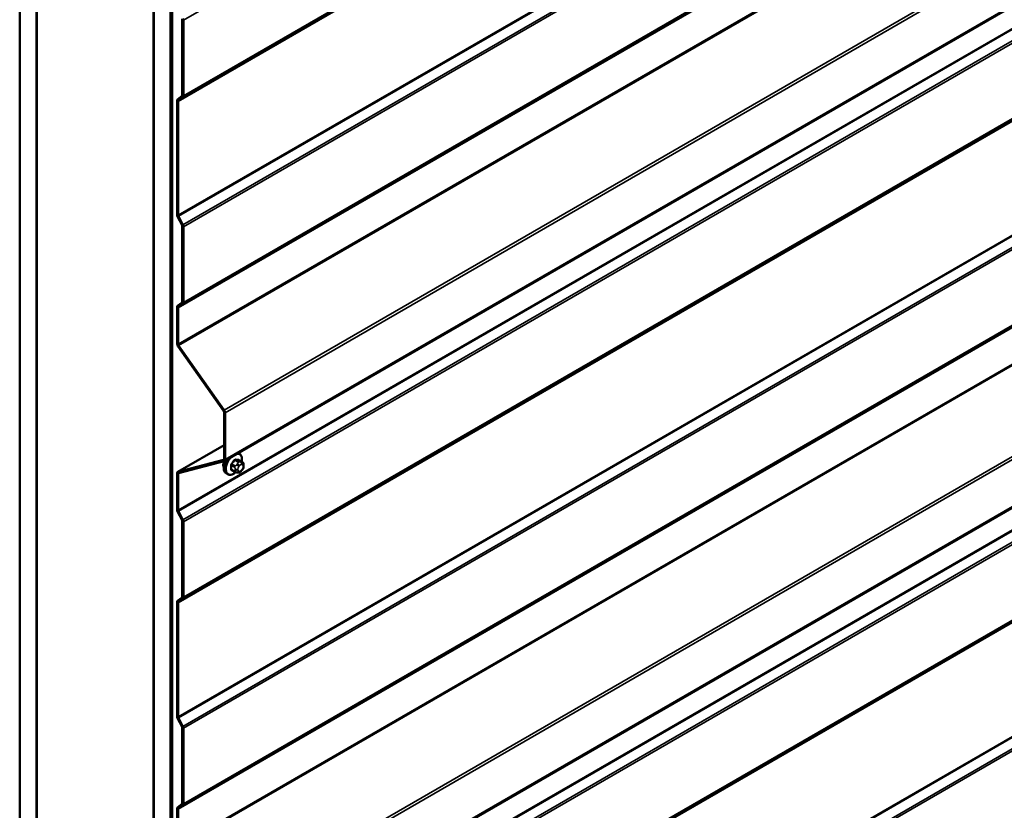
# Model space of a CAD drawing. Units: inches. Extents: x 0.6 to 33.4, y 0.6 to 21.4.
# Drawn here: x 23.8 to 25.9, y 15 to 16.7 of the extents above; entities that cross this region are included whole.
import ezdxf

# ---------------------------------------------------------------- set-up
doc = ezdxf.new("R2010")
doc.units = ezdxf.units.IN
doc.header["$LTSCALE"] = 2
doc.header["$MEASUREMENT"] = 0
doc.layers.add('Visible (ANSI)', color=7, linetype='Continuous', lineweight=50)
doc.layers.add('Visible Narrow (ANSI)', color=7, linetype='Continuous', lineweight=35)

msp = doc.modelspace()

# ---------------------------------------------------------------- linework, layer by layer
at = {"layer": 'Visible (ANSI)'}
for p, q in [((23.80728, 13.45135), (23.80728, 18.35033)), ((23.84264, 13.43094), (23.84264, 18.32992)), ((23.84334, 13.43053), (23.84334, 18.32951)), ((24.09083, 18.18662), (24.09083, 13.28764)), ((24.09154, 13.28724), (24.09154, 18.18622)), ((24.12689, 13.26682), (24.12689, 18.1658)), ((24.1276, 13.26642), (24.1276, 18.1654)), ((24.13043, 18.16376), (24.13043, 13.26478)), ((24.24093, 15.76228), (28.08189, 17.97986)), ((24.24093, 14.70083), (28.08189, 16.91841)), ((24.15161, 16.53653), (24.15161, 16.69655)), ((24.15387, 16.69525), (24.15387, 16.53522)), ((24.14167, 16.52764), (24.15108, 16.53515)), ((24.14061, 16.28375), (24.14061, 16.52489)), ((24.14287, 16.52358), (24.14287, 16.28244)), ((24.15281, 16.53247), (24.1434, 16.52496)), ((24.15108, 16.2614), (24.14167, 16.27977)), ((24.1434, 16.28045), (24.15281, 16.26208)), ((24.15161, 16.09939), (24.15161, 16.25941)), ((24.15387, 16.25811), (24.15387, 16.09808)), ((24.14167, 16.0905), (24.15108, 16.09801)), ((24.14061, 16.01067), (24.14061, 16.08775)), ((24.14287, 16.08644), (24.14287, 16.00936)), ((24.15281, 16.09533), (24.1434, 16.08782)), ((24.23906, 15.86857), (24.14248, 16.00536)), ((24.14381, 16.00671), (24.24039, 15.86991)), ((24.24, 15.76652), (24.24, 15.86592)), ((24.24226, 15.86461), (24.24226, 15.76521)), ((24.24, 15.79607), (24.14194, 15.73945)), ((24.14248, 15.73967), (24.23906, 15.76494)), ((24.24039, 15.76206), (24.14381, 15.73679)), ((24.27222, 15.77791), (24.27011, 15.77913)), ((24.27839, 15.7604), (24.27158, 15.76434)), ((24.2628, 15.73955), (24.25599, 15.74348)), ((24.27843, 15.74367), (24.27702, 15.74192)), ((24.2814, 15.75344), (24.2814, 15.75156)), ((24.14061, 15.65944), (24.14061, 15.73652)), ((24.14287, 15.73522), (24.14287, 15.65813)), ((24.24722, 15.7346), (24.2451, 15.73583)), ((24.26937, 15.73803), (24.26796, 15.73815)), ((24.15108, 15.63709), (24.14167, 15.65547)), ((24.1434, 15.65615), (24.15281, 15.63777)), ((24.15161, 15.47508), (24.15161, 15.63511)), ((24.15387, 15.6338), (24.15387, 15.47377)), ((24.14167, 15.46619), (24.15108, 15.47371)), ((24.15281, 15.47103), (24.1434, 15.46351)), ((24.14061, 15.2223), (24.14061, 15.46344)), ((24.14287, 15.46214), (24.14287, 15.22099)), ((24.15108, 15.19995), (24.14167, 15.21833)), ((24.1434, 15.21901), (24.15281, 15.20063)), ((24.15161, 15.03794), (24.15161, 15.19797)), ((24.15387, 15.19666), (24.15387, 15.03663)), ((24.14167, 15.02905), (24.15108, 15.03657)), ((24.15281, 15.03389), (24.1434, 15.02637)), ((24.14061, 14.94922), (24.14061, 15.0263)), ((24.14287, 15.025), (24.14287, 14.94791))]:
    msp.add_line(p, q, dxfattribs=at)
for centre, major_axis, start_param, end_param in [((24.14934, 16.69786), (-0.0016, 0.00277), 3.9269908, 4.6251225), ((24.14934, 16.69786), (0.0032, -0.00554), 0.7853982, 1.4835299), ((24.14934, 16.53783), (0.0016, -0.00277), 0.0872665, 0.7853982), ((24.14934, 16.53783), (0.0032, -0.00554), 0.0872665, 0.7853982), ((24.14514, 16.52228), (-0.0032, 0.00554), 0.0872665, 0.7853982), ((24.14514, 16.52228), (-0.0016, 0.00277), 0.0872665, 0.7853982), ((24.14514, 16.28113), (-0.0032, 0.00554), 0.7853982, 1.4835299), ((24.14514, 16.28113), (0.0016, -0.00277), 3.9269908, 4.6251225), ((24.14934, 16.26072), (-0.0016, 0.00277), 3.9269908, 4.6251225), ((24.14934, 16.26072), (0.0032, -0.00554), 0.7853982, 1.4835299), ((24.14934, 16.10069), (0.0016, -0.00277), 0.0872665, 0.7853982), ((24.14934, 16.10069), (0.0032, -0.00554), 0.0872665, 0.7853982), ((24.14514, 16.08514), (-0.0032, 0.00554), 0.0872665, 0.7853982), ((24.14514, 16.08514), (-0.0016, 0.00277), 0.0872665, 0.7853982), ((24.14514, 16.00805), (-0.0032, 0.00554), 0.7853982, 1.727876), ((24.14514, 16.00805), (0.0016, -0.00277), 3.9269908, 4.8694686), ((24.23773, 15.86722), (-0.0016, 0.00277), 3.9269908, 4.8694686), ((24.23773, 15.86722), (0.0032, -0.00554), 0.7853982, 1.727876), ((24.25177, 15.76085), (0.00943, 0.01632), 1.8237937, 2.7256015), ((24.23773, 15.76782), (0.0016, -0.00277), 6.1261057, 7.0685835), ((24.23773, 15.76782), (0.0032, -0.00554), 6.1261057, 7.0685835), ((24.14514, 15.73391), (-0.0032, 0.00554), 6.1261057, 7.0685835), ((24.14514, 15.73391), (-0.0016, 0.00277), 6.1261057, 7.0685835), ((24.14514, 15.65683), (-0.0032, 0.00554), 0.7853982, 1.4835299), ((24.14514, 15.65683), (0.0016, -0.00277), 3.9269908, 4.6251225), ((24.14934, 15.63641), (-0.0016, 0.00277), 3.9269908, 4.6251225), ((24.14934, 15.63641), (0.0032, -0.00554), 0.7853982, 1.4835299), ((24.14934, 15.47639), (0.0016, -0.00277), 0.0872665, 0.7853982), ((24.14934, 15.47639), (0.0032, -0.00554), 0.0872665, 0.7853982), ((24.14514, 15.46083), (-0.0032, 0.00554), 0.0872665, 0.7853982), ((24.14514, 15.46083), (-0.0016, 0.00277), 0.0872665, 0.7853982), ((24.14514, 15.21969), (-0.0032, 0.00554), 0.7853982, 1.4835299), ((24.14514, 15.21969), (0.0016, -0.00277), 3.9269908, 4.6251225), ((24.14934, 15.19927), (-0.0016, 0.00277), 3.9269908, 4.6251225), ((24.14934, 15.19927), (0.0032, -0.00554), 0.7853982, 1.4835299), ((24.14934, 15.03925), (0.0016, -0.00277), 0.0872665, 0.7853982), ((24.14934, 15.03925), (0.0032, -0.00554), 0.0872665, 0.7853982), ((24.14514, 15.02369), (-0.0032, 0.00554), 0.0872665, 0.7853982), ((24.14514, 15.02369), (-0.0016, 0.00277), 0.0872665, 0.7853982)]:
    msp.add_ellipse(centre, major_axis=major_axis, ratio=0.5773503, start_param=start_param, end_param=end_param, dxfattribs=at)
for points, knots in [([(24.2451, 15.73583), (24.24376, 15.7366), (24.24261, 15.73771), (24.24077, 15.74046), (24.24011, 15.74215), (24.23932, 15.74603), (24.23924, 15.74826), (24.2397, 15.75295), (24.24025, 15.75543), (24.24177, 15.75991), (24.24264, 15.76192), (24.24367, 15.76386)], [0.2617994, 0.2617994, 0.2617994, 0.2617994, 0.5394214, 0.5394214, 0.8384527, 0.8384527, 1.1663498, 1.1663498, 1.4999618, 1.4999618, 1.7729904, 1.7729904, 1.7729904, 1.7729904]), ([(24.27222, 15.77791), (24.27357, 15.77713), (24.27471, 15.77603), (24.27655, 15.77327), (24.27721, 15.77158), (24.27801, 15.76771), (24.27809, 15.76548), (24.27779, 15.76241), (24.27769, 15.76165), (24.27755, 15.76089)], [3.403392, 3.403392, 3.403392, 3.403392, 3.681014, 3.681014, 3.9800454, 3.9800454, 4.3079425, 4.3079425, 4.4128115, 4.4128115, 4.4128115, 4.4128115]), ([(24.27702, 15.74192), (24.27616, 15.74085), (24.27527, 15.73974), (24.2739, 15.73866), (24.27361, 15.73847), (24.27309, 15.73822), (24.27287, 15.73814), (24.27237, 15.73802), (24.2721, 15.73798), (24.27166, 15.73795), (24.27147, 15.73795), (24.27093, 15.73794), (24.27059, 15.73795), (24.26995, 15.73798), (24.26966, 15.738), (24.26937, 15.73803)], [0, 0, 0, 0, 0.106625, 0.106625, 0.1328436, 0.1328436, 0.15064141, 0.15064141, 0.1728331, 0.1728331, 0.19114548, 0.19114548, 0.22801658, 0.22801658, 0.26161479, 0.26161479, 0.26161479, 0.26161479]), ([(24.27839, 15.7604), (24.27876, 15.76019), (24.27915, 15.75994), (24.27974, 15.75946), (24.27996, 15.75926), (24.28035, 15.75882), (24.28052, 15.75858), (24.28084, 15.75801), (24.28098, 15.75766), (24.28114, 15.75703), (24.2812, 15.75675), (24.28129, 15.75609), (24.28132, 15.75572), (24.28139, 15.7547), (24.2814, 15.75406), (24.2814, 15.75344)], [0, 0, 0, 0, 0.03767676, 0.03767676, 0.06186304, 0.06186304, 0.08454047, 0.08454047, 0.11199525, 0.11199525, 0.1347104, 0.1347104, 0.16604504, 0.16604504, 0.2223381, 0.2223381, 0.2223381, 0.2223381]), ([(24.2814, 15.75156), (24.2814, 15.75059), (24.28139, 15.74965), (24.28118, 15.74835), (24.28111, 15.74805), (24.28092, 15.74747), (24.2808, 15.74718), (24.28054, 15.74666), (24.2804, 15.74642), (24.27992, 15.74565), (24.27956, 15.74514), (24.27894, 15.74431), (24.27869, 15.74399), (24.27843, 15.74367)], [0, 0, 0, 0, 0.08829504, 0.08829504, 0.11264316, 0.11264316, 0.13541767, 0.13541767, 0.1573849, 0.1573849, 0.20674821, 0.20674821, 0.23843575, 0.23843575, 0.23843575, 0.23843575]), ([(24.26483, 15.73868), (24.2642, 15.73814), (24.26356, 15.73763), (24.26098, 15.73577), (24.25898, 15.7347), (24.25502, 15.73339), (24.25305, 15.73312), (24.24978, 15.73348), (24.24843, 15.73391), (24.24722, 15.7346)], [5.5232183, 5.5232183, 5.5232183, 5.5232183, 5.6349936, 5.6349936, 5.9685885, 5.9685885, 6.2964722, 6.2964722, 6.5449847, 6.5449847, 6.5449847, 6.5449847]), ([(24.26796, 15.73815), (24.26743, 15.7382), (24.26683, 15.73827), (24.26602, 15.7384), (24.26583, 15.73844), (24.26551, 15.73851), (24.26537, 15.73854), (24.2651, 15.7386), (24.26496, 15.73864), (24.26463, 15.73874), (24.26442, 15.7388), (24.26403, 15.73895), (24.26383, 15.73903), (24.26334, 15.73925), (24.26306, 15.7394), (24.2628, 15.73955)], [0, 0, 0, 0, 0.06266163, 0.06266163, 0.08102536, 0.08102536, 0.09296794, 0.09296794, 0.10413124, 0.10413124, 0.11997907, 0.11997907, 0.13657606, 0.13657606, 0.16278759, 0.16278759, 0.16278759, 0.16278759])]:
    msp.add_open_spline(points, degree=3, knots=knots, dxfattribs=at)
at = {"layer": 'Visible Narrow (ANSI)'}
for p, q in [((28.08043, 18.96225), (24.15387, 16.69525)), ((28.06944, 18.79059), (24.14287, 16.52358)), ((28.06997, 18.79196), (24.1434, 16.52496)), ((28.07938, 18.79947), (24.15281, 16.53247)), ((28.08043, 18.80222), (24.15387, 16.53522)), ((28.06944, 18.54944), (24.14287, 16.28244)), ((28.06997, 18.54746), (24.1434, 16.28045)), ((28.07938, 18.52908), (24.15281, 16.26208)), ((28.08043, 18.52511), (24.15387, 16.25811)), ((28.06944, 18.35345), (24.14287, 16.08644)), ((28.06997, 18.35482), (24.1434, 16.08782)), ((28.07938, 18.36234), (24.15281, 16.09533)), ((28.08043, 18.36508), (24.15387, 16.09808)), ((28.06944, 18.27636), (24.14287, 16.00936)), ((28.07037, 18.27371), (24.14381, 16.00671)), ((28.08189, 18.0878), (24.24039, 15.86991)), ((28.08189, 18.08142), (24.24226, 15.86461)), ((28.08189, 17.98202), (24.24226, 15.76521)), ((28.06944, 17.92514), (24.14287, 15.65813)), ((28.06997, 17.92315), (24.1434, 15.65615)), ((28.07938, 17.90477), (24.15281, 15.63777)), ((28.08043, 17.9008), (24.15387, 15.6338)), ((28.06944, 17.72914), (24.14287, 15.46214)), ((28.06997, 17.73051), (24.1434, 15.46351)), ((28.07938, 17.73803), (24.15281, 15.47103)), ((28.08043, 17.74078), (24.15387, 15.47377)), ((28.06944, 17.488), (24.14287, 15.22099)), ((28.06997, 17.48601), (24.1434, 15.21901)), ((28.07938, 17.46763), (24.15281, 15.20063)), ((28.08043, 17.46366), (24.15387, 15.19666)), ((28.06944, 17.292), (24.14287, 15.025)), ((28.06997, 17.29338), (24.1434, 15.02637)), ((28.07938, 17.30089), (24.15281, 15.03389)), ((28.08043, 17.30364), (24.15387, 15.03663)), ((28.06944, 17.21492), (24.14287, 14.94791)), ((28.07037, 17.21226), (24.14381, 14.94526)), ((28.08189, 17.02636), (24.24039, 14.80847)), ((28.08189, 17.01998), (24.24226, 14.80316)), ((28.08189, 16.92058), (24.24226, 14.70376)), ((28.06944, 16.86369), (24.14287, 14.59669)), ((28.06997, 16.8617), (24.1434, 14.5947)), ((28.07938, 16.84333), (24.15281, 14.57633)), ((28.08043, 16.83936), (24.15387, 14.57235)), ((28.08043, 16.67933), (24.15387, 14.41233)), ((28.06944, 16.6677), (24.14287, 14.40069)), ((28.06997, 16.66907), (24.1434, 14.40207)), ((28.07938, 16.67658), (24.15281, 14.40958)), ((28.06944, 16.42655), (24.14287, 14.15955)), ((28.06997, 16.42457), (24.1434, 14.15756)), ((28.07938, 16.40619), (24.15281, 14.13919)), ((28.08043, 16.40222), (24.15387, 14.13522)), ((24.14248, 15.73967), (24.24, 15.79598)), ((24.23906, 15.76494), (24.23956, 15.76523)), ((24.26277, 15.76379), (24.26954, 15.75988)), ((24.27166, 15.7611), (24.26489, 15.76501)), ((24.27118, 15.76445), (24.27795, 15.76054)), ((24.25541, 15.75322), (24.26218, 15.74931)), ((24.26218, 15.74092), (24.25541, 15.74483)), ((24.26324, 15.75205), (24.25647, 15.75596)), ((24.2634, 15.74535), (24.2634, 15.74348)), ((24.26831, 15.75613), (24.26691, 15.75439)), ((24.26906, 15.74348), (24.26906, 15.74535)), ((24.27115, 15.75074), (24.27255, 15.75249)), ((24.27673, 15.76006), (24.27532, 15.76018)), ((24.27673, 15.7549), (24.27814, 15.75478)), ((24.27814, 15.74454), (24.27673, 15.74279)), ((24.28023, 15.7518), (24.28023, 15.74993)), ((24.14709, 15.73765), (24.14287, 15.73522)), ((24.27255, 15.74038), (24.27115, 15.74051))]:
    msp.add_line(p, q, dxfattribs=at)
for centre, major_axis, ratio, start_param, end_param in [((24.2576, 15.75748), (-0.0125, -0.02165), 0.5773503, 4.7130997, 6.2831853), ((24.25972, 15.75626), (-0.0125, -0.02165), 0.5773503, 4.5247407, 6.2831853), ((24.26104, 15.75549), (-0.01186, -0.02054), 0.5773503, 4.244005, 7.2888968), ((24.21273, 15.78719), (-0.05329, -0.03745), 0.7886751, 1.8438762, 1.9994753), ((24.21301, 15.78678), (0.05409, 0.03802), 0.7886751, 4.9854688, 5.141068), ((24.26241, 15.76429), (-0.000818, 0.000575), 0.2555579, 0.809446, 2.1875445), ((24.26524, 15.76592), (-0.000129, -0.000992), 0.7414172, 4.5847151, 5.9628136), ((24.22171, 15.79238), (-0.06072, 0.02356), 0.2113249, 2.4318788, 2.5874779), ((24.22143, 15.79164), (0.06164, -0.02391), 0.2113249, 5.5734714, 5.7290706), ((24.26104, 15.75549), (0.01186, 0.02054), 0.5773503, 5.2888854, 6.7515693), ((24.25972, 15.75626), (0.0125, 0.02165), 0.5773503, 0, 0.1876483), ((24.27154, 15.76536), (-0.000041, -0.000999), 0.8311618, 4.5152259, 5.8933244), ((24.25471, 15.75282), (-0.000998, -0.000065), 0.5307316, 3.8910029, 5.2691014), ((24.20823, 15.77561), (0.03257, -0.05641), 0.5773503, 0.7075986, 0.8631977), ((24.25471, 15.74442), (0.000998, -0.00007), 0.6204762, 0.8274449, 2.2055434), ((24.20881, 15.77594), (-0.03306, 0.05726), 0.5773503, 3.8491912, 4.0047904), ((24.25612, 15.75646), (0.000738, -0.000675), 0.1658133, 3.978215, 5.3563135), ((24.25612, 15.74241), (0.000129, 0.000992), 0.7414172, 0.1651025, 1.0577268), ((24.21273, 15.76922), (0.06072, -0.02356), 0.2113249, 5.5734714, 5.6126316), ((24.2643, 15.75054), (0.0015, 0.0026), 0.5773503, 1.3089969, 2.3561945), ((24.26623, 15.74699), (-0.004, 0), 0.5773503, 0.7853982, 2.3561945), ((24.26623, 15.74511), (0.004, 0), 0.5773503, 3.9269908, 5.4977871), ((24.26832, 15.75237), (0.00312, -0.00251), 0.2113249, 0.6319143, 2.2027106), ((24.26973, 15.75412), (-0.00312, 0.00251), 0.2113249, 3.773507, 5.3443033), ((24.27324, 15.74777), (0.00296, 0.00512), 0.5773503, 1.3089969, 2.3561945), ((24.27324, 15.74589), (-0.00296, -0.00512), 0.5773503, 5.4977871, 6.5449847), ((24.2706, 15.75837), (0.0015, 0.0026), 0.5773503, 0.2617994, 1.3089969), ((24.27464, 15.74952), (0.00296, 0.00512), 0.5773503, 0.2617994, 1.3089969), ((24.27464, 15.74577), (-0.00296, -0.00512), 0.5773503, 0.2617994, 1.3089969), ((24.27391, 15.75654), (0.00036, 0.00398), 0.7886751, 4.3615096, 5.9323059), ((24.27531, 15.75641), (0.00036, 0.00398), 0.7886751, 4.3615096, 5.9323059), ((24.27391, 15.74443), (0.00312, -0.00251), 0.2113249, 0, 0.6319143), ((24.27689, 15.75781), (0.0015, 0.0026), 0.5773503, 0, 0.2617994), ((24.27605, 15.74939), (0.00296, 0.00512), 0.5773503, 5.4977871, 6.5449847), ((24.27605, 15.74752), (-0.00296, -0.00512), 0.5773503, 1.3089969, 2.3561945), ((24.27531, 15.74618), (0.00312, -0.00251), 0.2113249, 0, 0.6319143), ((24.2774, 15.75344), (0.004, 0), 0.5773503, 5.4977871, 6.2831853), ((24.2774, 15.75156), (0.004, 0), 0.5773503, 5.4977871, 6.2831853), ((24.2643, 15.74215), (-0.0015, -0.0026), 0.5773503, 5.4977871, 6.2831853), ((24.26832, 15.74214), (-0.00036, -0.00398), 0.7886751, 0, 1.2199169), ((24.26973, 15.74201), (-0.00036, -0.00398), 0.7886751, 0, 1.2199169)]:
    msp.add_ellipse(centre, major_axis=major_axis, ratio=ratio, start_param=start_param, end_param=end_param, dxfattribs=at)
for points, knots in [([(24.26453, 15.76614), (24.26441, 15.76616), (24.2643, 15.76616), (24.26381, 15.76613), (24.26342, 15.76601), (24.26275, 15.76561), (24.26247, 15.76538), (24.26204, 15.76493), (24.26188, 15.76474), (24.26174, 15.76453)], [-0.10594378, -0.10594378, -0.10594378, -0.10594378, -0.09268701, -0.09268701, -0.05149278, -0.05149278, -0.01980492, -0.01980492, 0, 0, 0, 0]), ([(24.26277, 15.76379), (24.26287, 15.76394), (24.26299, 15.76409), (24.2633, 15.76444), (24.26352, 15.76461), (24.26403, 15.76492), (24.26433, 15.76501), (24.26471, 15.76503), (24.2648, 15.76502), (24.26489, 15.76501)], [0, 0, 0, 0, 0.01980492, 0.01980492, 0.05149278, 0.05149278, 0.09268701, 0.09268701, 0.10594378, 0.10594378, 0.10594378, 0.10594378]), ([(24.27207, 15.76406), (24.272, 15.76446), (24.27186, 15.7648), (24.27152, 15.76526), (24.27134, 15.76541), (24.27101, 15.76555), (24.27087, 15.76558), (24.27073, 15.76559)], [-0.091772912, -0.091772912, -0.091772912, -0.091772912, -0.051492782, -0.051492782, -0.019804916, -0.019804916, 0, 0, 0, 0]), ([(24.27118, 15.76445), (24.27129, 15.76445), (24.27139, 15.76443), (24.27152, 15.76437), (24.27155, 15.76436), (24.27158, 15.76434)], [0, 0, 0, 0, 0.019804916, 0.019804916, 0.026454019, 0.026454019, 0.026454019, 0.026454019]), ([(24.25554, 15.75682), (24.25543, 15.7567), (24.25532, 15.75657), (24.25489, 15.756), (24.25463, 15.75553), (24.2543, 15.75466), (24.25421, 15.75428), (24.25414, 15.75368), (24.25414, 15.75345), (24.25415, 15.75323)], [-0.10594378, -0.10594378, -0.10594378, -0.10594378, -0.09268701, -0.09268701, -0.05149278, -0.05149278, -0.01980492, -0.01980492, 0, 0, 0, 0]), ([(24.25415, 15.74496), (24.25414, 15.74483), (24.25414, 15.7447), (24.25417, 15.74418), (24.25429, 15.74384), (24.25463, 15.74337), (24.25483, 15.74322), (24.25521, 15.74305), (24.25537, 15.743), (24.25554, 15.74298)], [-0.10594378, -0.10594378, -0.10594378, -0.10594378, -0.09268701, -0.09268701, -0.05149278, -0.05149278, -0.01980492, -0.01980492, 0, 0, 0, 0]), ([(24.25541, 15.75322), (24.2554, 15.75339), (24.2554, 15.75357), (24.25545, 15.75403), (24.25552, 15.75432), (24.25576, 15.75498), (24.25597, 15.75534), (24.2563, 15.75576), (24.25638, 15.75586), (24.25647, 15.75596)], [0, 0, 0, 0, 0.01980492, 0.01980492, 0.05149278, 0.05149278, 0.09268701, 0.09268701, 0.10594378, 0.10594378, 0.10594378, 0.10594378]), ([(24.25599, 15.74348), (24.25586, 15.74356), (24.25574, 15.74366), (24.2555, 15.74399), (24.25542, 15.74424), (24.2554, 15.74463), (24.2554, 15.74473), (24.25541, 15.74483)], [0.026454019, 0.026454019, 0.026454019, 0.026454019, 0.051492782, 0.051492782, 0.092687007, 0.092687007, 0.105943778, 0.105943778, 0.105943778, 0.105943778])]:
    msp.add_open_spline(points, degree=3, knots=knots, dxfattribs=at)
for points in [[(24.26218, 15.74931), (24.2634, 15.74861), (24.2634, 15.74535)], [(24.2634, 15.74348), (24.2634, 15.74022), (24.26218, 15.74092)], [(24.26691, 15.75439), (24.26446, 15.75135), (24.26324, 15.75205)], [(24.26954, 15.75988), (24.27075, 15.75917), (24.26831, 15.75613)], [(24.27532, 15.76018), (24.27288, 15.7604), (24.27166, 15.7611)], [(24.27795, 15.76054), (24.27917, 15.75984), (24.27673, 15.76006)]]:
    msp.add_open_spline(points, degree=2, dxfattribs=at)

doc.saveas('drawing.dxf')
